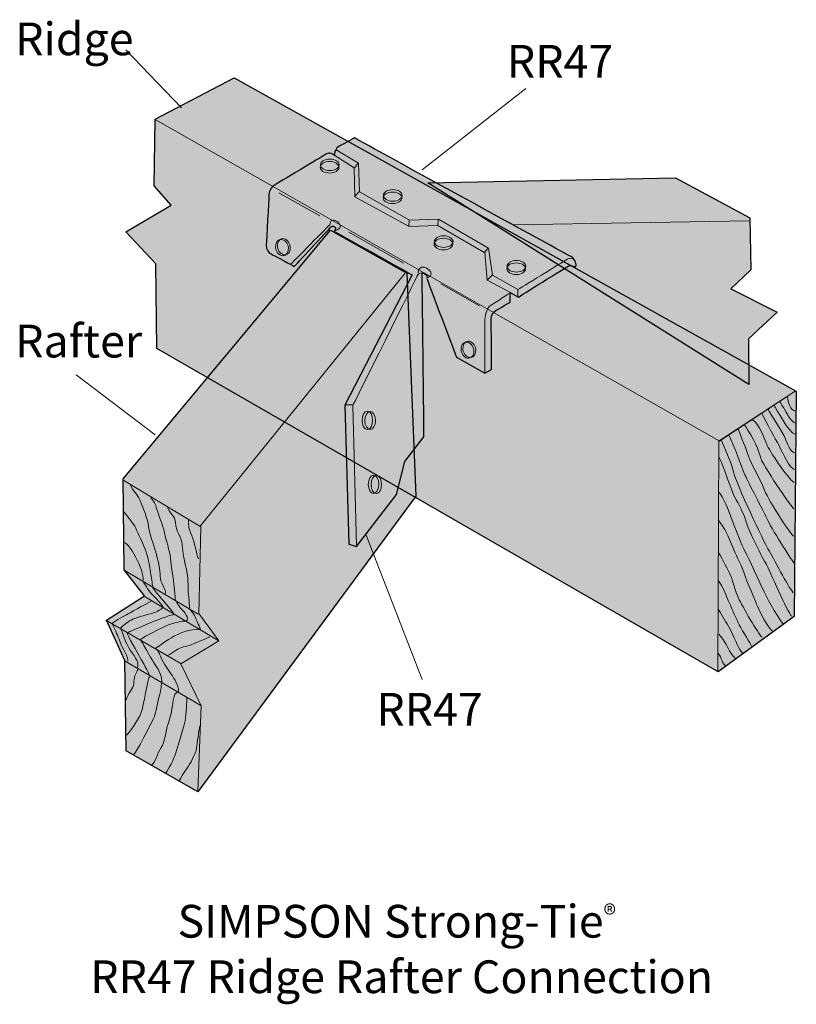
# Model space of a CAD drawing. Units: inches. Extents: x -0.06 to 2.74, y 0.15 to 3.7.
import ezdxf

# ---------------------------------------------------------------- set-up
doc = ezdxf.new("R2010")
doc.units = ezdxf.units.IN
doc.header["$MEASUREMENT"] = 0
for name, color, linetype in [('callouts', 7, 'Continuous'), ('Layer 1', 7, 'Continuous'), ('line', 7, 'Continuous'), ('RR', 7, 'Continuous')]:
    doc.layers.add(name, color=color, linetype=linetype)

msp = doc.modelspace()

# ---------------------------------------------------------------- hatches: boundary and pattern name
at = {"layer": 'Layer 1', "true_color": 0xecab5d}
h = msp.add_hatch(color=43, dxfattribs=at)
h.dxf.hatch_style = 2
h.paths.add_polyline_path([(0.4294, 3.3425), (0.7147, 3.4918), (2.7397, 2.3629), (2.7326, 1.5504), (2.4588, 1.3512), (0.4356, 2.5158), (0.432, 2.8216), (0.3236, 2.9371), (0.4871, 3.0331), (0.4267, 3.1025)])
h = msp.add_hatch(color=43, dxfattribs=at)
h.dxf.hatch_style = 2
h.paths.add_polyline_path([(1.4116, 3.1132), (2.3042, 3.1309), (2.5726, 2.9869), (2.5762, 2.8002), (2.5033, 2.7309), (2.6704, 2.6473), (2.5673, 2.5513), (2.5691, 2.386)])
h = msp.add_hatch(color=43, dxfattribs=at)
h.dxf.hatch_style = 2
h.paths.add_polyline_path([(0.3147, 2.0464), (1.0614, 2.9425), (1.337, 2.7878), (1.369, 1.9842), (0.5831, 0.9192), (0.3253, 1.0668), (0.32, 1.3921), (0.2542, 1.5379), (0.3911, 1.625), (0.3182, 1.7193)])
at = {"layer": 'RR', "true_color": 0xcbd6df}
h = msp.add_hatch(color=254, dxfattribs=at)
h.dxf.hatch_style = 2
edge = h.paths.add_edge_path()
edge.add_spline(control_points=[(0.8392, 3.066), (0.8392, 3.0803), (0.8454, 3.0954), (0.8578, 3.1034), (0.8703, 3.1114), (1.0346, 3.2089), (1.041, 3.2136), (1.0507, 3.2207), (1.0587, 3.2234), (1.0747, 3.2127), (1.0756, 3.2207), (1.0765, 3.2296), (1.0818, 3.2305), (1.081, 3.2296), (1.081, 3.2385), (1.0881, 3.2421), (1.0952, 3.2456), (1.1476, 3.2749), (1.1476, 3.2749), (1.1476, 3.2749), (1.9183, 2.8518), (1.9281, 2.8473), (1.9379, 2.8429), (1.9486, 2.8278), (1.9459, 2.8109), (1.9326, 2.8136), (1.9281, 2.8171), (1.9183, 2.8127), (1.9086, 2.8082), (1.7388, 2.7016), (1.7388, 2.7016), (1.7388, 2.7016), (1.7094, 2.7176), (1.7094, 2.7176), (1.7094, 2.7176), (1.7094, 2.6838), (1.7094, 2.6838), (1.7094, 2.6838), (1.6668, 2.6589), (1.6588, 2.6544), (1.6508, 2.65), (1.6392, 2.6384), (1.6401, 2.6224), (1.641, 2.6064), (1.6419, 2.4402), (1.6419, 2.4402), (1.6419, 2.4402), (1.617, 2.4278), (1.617, 2.4278), (1.617, 2.4278), (1.5157, 2.4847), (1.5157, 2.4847), (1.5157, 2.4847), (1.4116, 2.7584), (1.409, 2.7682), (1.4152, 2.7753), (1.4045, 2.7878), (1.3912, 2.7887), (1.3919, 2.7875), (1.3983, 2.1984), (1.3983, 2.1984), (1.3983, 2.1984), (1.329, 2.1086), (1.329, 2.1086), (1.329, 2.1086), (1.2987, 1.9904), (1.2987, 1.9904), (1.2987, 1.9904), (1.1547, 1.8028), (1.1547, 1.8028), (1.1547, 1.8028), (1.1281, 1.8108), (1.1281, 1.8108), (1.1281, 1.8108), (1.113, 2.3122), (1.113, 2.3122), (1.113, 2.3122), (1.3556, 2.7816), (1.3556, 2.7816), (1.3556, 2.7816), (1.0836, 2.9336), (1.0747, 2.938), (1.0898, 2.9522), (1.0685, 2.9629), (1.0614, 2.9531), (1.0543, 2.9434), (0.9307, 2.8118), (0.9307, 2.8118), (0.9307, 2.8118), (0.8552, 2.8536), (0.8472, 2.8571), (0.8392, 2.8607), (0.8294, 2.8722), (0.8303, 2.89), (0.8312, 2.9078), (0.8392, 3.0518), (0.8392, 3.066)], knot_values=[0, 0, 0, 0, 1, 1, 1, 2, 2, 2, 3, 3, 3, 4, 4, 4, 5, 5, 5, 6, 6, 6, 7, 7, 7, 8, 8, 8, 9, 9, 9, 10, 10, 10, 11, 11, 11, 12, 12, 12, 13, 13, 13, 14, 14, 14, 15, 15, 15, 16, 16, 16, 17, 17, 17, 18, 18, 18, 19, 19, 19, 20, 20, 20, 21, 21, 21, 22, 22, 22, 23, 23, 23, 24, 24, 24, 25, 25, 25, 26, 26, 26, 27, 27, 27, 28, 28, 28, 29, 29, 29, 30, 30, 30, 31, 31, 31, 32, 32, 32, 32], degree=3, periodic=1)
h = msp.add_hatch(color=254, dxfattribs=at)
h.dxf.hatch_style = 2
edge = h.paths.add_edge_path()
edge.add_spline(control_points=[(1.059, 3.1571), (1.0776, 3.1571), (1.0926, 3.1664), (1.0926, 3.1779), (1.0926, 3.1893), (1.0776, 3.1987), (1.059, 3.1987), (1.0404, 3.1987), (1.0253, 3.1893), (1.0253, 3.1779), (1.0253, 3.1664), (1.0404, 3.1571), (1.059, 3.1571)], knot_values=[0, 0, 0, 0, 1, 1, 1, 2, 2, 2, 3, 3, 3, 4, 4, 4, 4], degree=3, periodic=1)
at = {"layer": 'RR', "true_color": 0xffffff}
h = msp.add_hatch(color=7, dxfattribs=at)
h.dxf.hatch_style = 2
edge = h.paths.add_edge_path()
edge.add_spline(control_points=[(1.0582, 3.1483), (1.0768, 3.1483), (1.0918, 3.1576), (1.0918, 3.1691), (1.0918, 3.1806), (1.0768, 3.1899), (1.0582, 3.1899), (1.0396, 3.1899), (1.0245, 3.1806), (1.0245, 3.1691), (1.0245, 3.1576), (1.0396, 3.1483), (1.0582, 3.1483)], knot_values=[0, 0, 0, 0, 1, 1, 1, 2, 2, 2, 3, 3, 3, 4, 4, 4, 4], degree=3, periodic=1)
at = {"layer": 'RR', "true_color": 0xcbd6df}
h = msp.add_hatch(color=254, dxfattribs=at)
h.dxf.hatch_style = 2
edge = h.paths.add_edge_path()
edge.add_spline(control_points=[(1.286, 3.0471), (1.3046, 3.0471), (1.3196, 3.0564), (1.3196, 3.0679), (1.3196, 3.0794), (1.3046, 3.0887), (1.286, 3.0887), (1.2674, 3.0887), (1.2523, 3.0794), (1.2523, 3.0679), (1.2523, 3.0564), (1.2674, 3.0471), (1.286, 3.0471)], knot_values=[0, 0, 0, 0, 1, 1, 1, 2, 2, 2, 3, 3, 3, 4, 4, 4, 4], degree=3, periodic=1)
at = {"layer": 'RR', "true_color": 0xffffff}
h = msp.add_hatch(color=7, dxfattribs=at)
h.dxf.hatch_style = 2
edge = h.paths.add_edge_path()
edge.add_spline(control_points=[(1.2852, 3.0384), (1.3038, 3.0384), (1.3188, 3.0477), (1.3188, 3.0591), (1.3188, 3.0706), (1.3038, 3.0799), (1.2852, 3.0799), (1.2666, 3.0799), (1.2515, 3.0706), (1.2515, 3.0591), (1.2515, 3.0477), (1.2666, 3.0384), (1.2852, 3.0384)], knot_values=[0, 0, 0, 0, 1, 1, 1, 2, 2, 2, 3, 3, 3, 4, 4, 4, 4], degree=3, periodic=1)
at = {"layer": 'RR', "true_color": 0xcbd6df}
h = msp.add_hatch(color=254, dxfattribs=at)
h.dxf.hatch_style = 2
edge = h.paths.add_edge_path()
edge.add_spline(control_points=[(0.8907, 2.8502), (0.9034, 2.8504), (0.9119, 2.8637), (0.9098, 2.8799), (0.9077, 2.8961), (0.8958, 2.9091), (0.8831, 2.909), (0.8704, 2.9088), (0.8618, 2.8956), (0.8639, 2.8793), (0.866, 2.8631), (0.878, 2.8501), (0.8907, 2.8502)], knot_values=[0, 0, 0, 0, 1, 1, 1, 2, 2, 2, 3, 3, 3, 4, 4, 4, 4], degree=3, periodic=1)
at = {"layer": 'RR', "true_color": 0xffffff}
h = msp.add_hatch(color=7, dxfattribs=at)
h.dxf.hatch_style = 2
edge = h.paths.add_edge_path()
edge.add_spline(control_points=[(0.8972, 2.8533), (0.9099, 2.8534), (0.9185, 2.8667), (0.9164, 2.883), (0.9143, 2.8992), (0.9023, 2.9122), (0.8897, 2.9121), (0.877, 2.9119), (0.8684, 2.8986), (0.8705, 2.8824), (0.8726, 2.8662), (0.8846, 2.8531), (0.8972, 2.8533)], knot_values=[0, 0, 0, 0, 1, 1, 1, 2, 2, 2, 3, 3, 3, 4, 4, 4, 4], degree=3, periodic=1)
h = msp.add_hatch(color=7, dxfattribs=at)
h.dxf.hatch_style = 2
edge = h.paths.add_edge_path()
edge.add_spline(control_points=[(1.4685, 2.8717), (1.4871, 2.8717), (1.5022, 2.881), (1.5022, 2.8925), (1.5022, 2.9039), (1.4871, 2.9133), (1.4685, 2.9133), (1.4499, 2.9133), (1.4349, 2.9039), (1.4349, 2.8925), (1.4349, 2.881), (1.4499, 2.8717), (1.4685, 2.8717)], knot_values=[0, 0, 0, 0, 1, 1, 1, 2, 2, 2, 3, 3, 3, 4, 4, 4, 4], degree=3, periodic=1)
at = {"layer": 'RR', "true_color": 0xcbd6df}
h = msp.add_hatch(color=254, dxfattribs=at)
h.dxf.hatch_style = 2
edge = h.paths.add_edge_path()
edge.add_spline(control_points=[(1.4693, 2.8804), (1.4879, 2.8804), (1.503, 2.8897), (1.503, 2.9012), (1.503, 2.9127), (1.4879, 2.922), (1.4693, 2.922), (1.4507, 2.922), (1.4357, 2.9127), (1.4357, 2.9012), (1.4357, 2.8897), (1.4507, 2.8804), (1.4693, 2.8804)], knot_values=[0, 0, 0, 0, 1, 1, 1, 2, 2, 2, 3, 3, 3, 4, 4, 4, 4], degree=3, periodic=1)
at = {"layer": 'RR', "true_color": 0xffffff}
h = msp.add_hatch(color=7, dxfattribs=at)
h.dxf.hatch_style = 2
edge = h.paths.add_edge_path()
edge.add_spline(control_points=[(1.7306, 2.7828), (1.7492, 2.7828), (1.7642, 2.7921), (1.7642, 2.8036), (1.7642, 2.8151), (1.7492, 2.8244), (1.7306, 2.8244), (1.712, 2.8244), (1.6969, 2.8151), (1.6969, 2.8036), (1.6969, 2.7921), (1.712, 2.7828), (1.7306, 2.7828)], knot_values=[0, 0, 0, 0, 1, 1, 1, 2, 2, 2, 3, 3, 3, 4, 4, 4, 4], degree=3, periodic=1)
at = {"layer": 'RR', "true_color": 0xcbd6df}
h = msp.add_hatch(color=254, dxfattribs=at)
h.dxf.hatch_style = 2
edge = h.paths.add_edge_path()
edge.add_spline(control_points=[(1.7314, 2.7915), (1.75, 2.7915), (1.765, 2.8008), (1.765, 2.8123), (1.765, 2.8238), (1.75, 2.8331), (1.7314, 2.8331), (1.7128, 2.8331), (1.6977, 2.8238), (1.6977, 2.8123), (1.6977, 2.8008), (1.7128, 2.7915), (1.7314, 2.7915)], knot_values=[0, 0, 0, 0, 1, 1, 1, 2, 2, 2, 3, 3, 3, 4, 4, 4, 4], degree=3, periodic=1)
h = msp.add_hatch(color=254, dxfattribs=at)
h.dxf.hatch_style = 2
edge = h.paths.add_edge_path()
edge.add_spline(control_points=[(1.5588, 2.4808), (1.5715, 2.4809), (1.5801, 2.4942), (1.578, 2.5104), (1.5759, 2.5267), (1.5639, 2.5397), (1.5512, 2.5395), (1.5386, 2.5394), (1.53, 2.5261), (1.5321, 2.5099), (1.5342, 2.4936), (1.5461, 2.4806), (1.5588, 2.4808)], knot_values=[0, 0, 0, 0, 1, 1, 1, 2, 2, 2, 3, 3, 3, 4, 4, 4, 4], degree=3, periodic=1)
at = {"layer": 'RR', "true_color": 0xffffff}
h = msp.add_hatch(color=7, dxfattribs=at)
h.dxf.hatch_style = 2
edge = h.paths.add_edge_path()
edge.add_spline(control_points=[(1.5654, 2.4838), (1.5781, 2.484), (1.5867, 2.4973), (1.5846, 2.5135), (1.5825, 2.5297), (1.5705, 2.5428), (1.5578, 2.5426), (1.5451, 2.5424), (1.5365, 2.5292), (1.5386, 2.5129), (1.5407, 2.4967), (1.5527, 2.4837), (1.5654, 2.4838)], knot_values=[0, 0, 0, 0, 1, 1, 1, 2, 2, 2, 3, 3, 3, 4, 4, 4, 4], degree=3, periodic=1)
h = msp.add_hatch(color=7, dxfattribs=at)
h.dxf.hatch_style = 2
edge = h.paths.add_edge_path()
edge.add_spline(control_points=[(1.1943, 2.2248), (1.2048, 2.2248), (1.2133, 2.2394), (1.2133, 2.2575), (1.2133, 2.2755), (1.2048, 2.2901), (1.1943, 2.2901), (1.1838, 2.2901), (1.1753, 2.2755), (1.1753, 2.2575), (1.1753, 2.2394), (1.1838, 2.2248), (1.1943, 2.2248)], knot_values=[0, 0, 0, 0, 1, 1, 1, 2, 2, 2, 3, 3, 3, 4, 4, 4, 4], degree=3, periodic=1)
at = {"layer": 'RR', "true_color": 0xcbd6df}
h = msp.add_hatch(color=254, dxfattribs=at)
h.dxf.hatch_style = 2
edge = h.paths.add_edge_path()
edge.add_spline(control_points=[(1.2045, 2.2239), (1.2149, 2.2239), (1.2234, 2.2385), (1.2234, 2.2566), (1.2234, 2.2746), (1.2149, 2.2892), (1.2045, 2.2892), (1.194, 2.2892), (1.1855, 2.2746), (1.1855, 2.2566), (1.1855, 2.2385), (1.194, 2.2239), (1.2045, 2.2239)], knot_values=[0, 0, 0, 0, 1, 1, 1, 2, 2, 2, 3, 3, 3, 4, 4, 4, 4], degree=3, periodic=1)
at = {"layer": 'RR', "true_color": 0xffffff}
h = msp.add_hatch(color=7, dxfattribs=at)
h.dxf.hatch_style = 2
edge = h.paths.add_edge_path()
edge.add_spline(control_points=[(1.2166, 1.9941), (1.227, 1.9941), (1.2355, 2.0088), (1.2355, 2.0268), (1.2355, 2.0449), (1.227, 2.0595), (1.2166, 2.0595), (1.2061, 2.0595), (1.1976, 2.0449), (1.1976, 2.0268), (1.1976, 2.0088), (1.2061, 1.9941), (1.2166, 1.9941)], knot_values=[0, 0, 0, 0, 1, 1, 1, 2, 2, 2, 3, 3, 3, 4, 4, 4, 4], degree=3, periodic=1)
at = {"layer": 'RR', "true_color": 0xcbd6df}
h = msp.add_hatch(color=254, dxfattribs=at)
h.dxf.hatch_style = 2
edge = h.paths.add_edge_path()
edge.add_spline(control_points=[(1.2267, 1.9933), (1.2372, 1.9933), (1.2457, 2.0079), (1.2457, 2.026), (1.2457, 2.044), (1.2372, 2.0586), (1.2267, 2.0586), (1.2162, 2.0586), (1.2077, 2.044), (1.2077, 2.026), (1.2077, 2.0079), (1.2162, 1.9933), (1.2267, 1.9933)], knot_values=[0, 0, 0, 0, 1, 1, 1, 2, 2, 2, 3, 3, 3, 4, 4, 4, 4], degree=3, periodic=1)

# ---------------------------------------------------------------- linework, layer by layer
at = {"layer": 'callouts', "color": 250, "lineweight": 18, "true_color": 0x221f1f}
for points in [[(0.3236, 3.5916), (0.5245, 3.3838)], [(1.765, 3.4533), (1.3917, 3.16)], [(0.1457, 2.4215), (0.4302, 2.2055)], [(1.3913, 1.3233), (1.1897, 1.8435)]]:
    msp.add_lwpolyline(points, dxfattribs=at)
at = {"layer": 'Layer 1', "color": 7, "lineweight": 30, "true_color": 0xffffff}
for points in [[(0.4294, 3.3425), (0.7147, 3.4918), (2.7397, 2.3629), (2.7326, 1.5504), (2.4588, 1.3512), (0.4356, 2.5158), (0.432, 2.8216), (0.3236, 2.9371), (0.4871, 3.0331), (0.4267, 3.1025), (0.4294, 3.3425)], [(1.4116, 3.1132), (2.3042, 3.1309), (2.5726, 2.9869), (2.5762, 2.8002), (2.5033, 2.7309), (2.6704, 2.6473), (2.5673, 2.5513), (2.5691, 2.386), (1.4116, 3.1132)], [(0.3147, 2.0464), (1.0614, 2.9425), (1.337, 2.7878), (1.369, 1.9842), (0.5831, 0.9192), (0.3253, 1.0668), (0.32, 1.3921), (0.2542, 1.5379), (0.3911, 1.625), (0.3182, 1.7193), (0.3147, 2.0464)]]:
    msp.add_lwpolyline(points, dxfattribs=at)
at = {"layer": 'Layer 1', "color": 7, "lineweight": 20, "true_color": 0xffffff}
for points in [[(0.4302, 3.3407), (0.85, 3.1017), (1.6493, 2.6464), (2.4624, 2.1833), (2.7362, 2.3629), (2.4606, 2.1815), (2.4571, 1.353)], [(1.721, 2.962), (2.5691, 2.9762)], [(0.3165, 2.0411), (0.5938, 1.8739), (0.5867, 1.561), (0.6596, 1.4632), (0.5227, 1.3797), (0.5956, 1.2286), (0.5831, 0.9227)], [(0.3182, 1.7175), (0.5849, 1.5592)], [(0.3876, 1.625), (0.6569, 1.4641)], [(0.2525, 1.5379), (0.5227, 1.3815)], [(0.3218, 1.3903), (0.5938, 1.2303)]]:
    msp.add_lwpolyline(points, dxfattribs=at)
at = {"layer": 'Layer 1', "color": 7, "lineweight": 13, "true_color": 0xffffff}
for points in [[(2.7068, 2.3442), (2.7122, 2.3202), (2.7157, 2.2953), (2.738, 2.2891)], [(2.6571, 2.3122), (2.6695, 2.3006), (2.7122, 2.2117), (2.7353, 2.2073)], [(2.4579, 1.417), (2.4722, 1.4046), (2.4722, 1.3761), (2.4873, 1.3734)]]:
    msp.add_open_spline(points, degree=3, dxfattribs=at)
for points, knots in [([(2.6793, 2.3264), (2.6891, 2.3104), (2.7086, 2.2775), (2.7122, 2.2713), (2.7157, 2.2651), (2.7282, 2.25), (2.7371, 2.2473)], [0, 0, 0, 0, 1, 1, 1, 2, 2, 2, 2]), ([(2.6153, 2.2846), (2.6313, 2.2491), (2.6633, 2.1922), (2.6775, 2.1664), (2.6917, 2.1406), (2.7148, 2.0802), (2.7371, 2.0793)], [0, 0, 0, 0, 1, 1, 1, 2, 2, 2, 2]), ([(2.6375, 2.2989), (2.6508, 2.2731), (2.6926, 2.2117), (2.6997, 2.1931), (2.7068, 2.1744), (2.7166, 2.1451), (2.7353, 2.1397)], [0, 0, 0, 0, 1, 1, 1, 2, 2, 2, 2]), ([(2.5513, 2.242), (2.5691, 2.2206), (2.602, 2.1611), (2.6091, 2.1291), (2.6162, 2.0971), (2.7237, 1.9433), (2.7308, 1.9388)], [0, 0, 0, 0, 1, 1, 1, 2, 2, 2, 2]), ([(2.5824, 2.2597), (2.6064, 2.242), (2.6259, 2.1904), (2.6331, 2.1708), (2.6402, 2.1513), (2.7068, 2.05), (2.7317, 2.034)], [0, 0, 0, 0, 1, 1, 1, 2, 2, 2, 2]), ([(2.4962, 2.2046), (2.5175, 2.1637), (2.5397, 2.0953), (2.5548, 2.0615), (2.5699, 2.0277), (2.6171, 1.9388), (2.6331, 1.9042), (2.6491, 1.8695), (2.7193, 1.7584), (2.7317, 1.7433)], [0, 0, 0, 0, 1, 1, 1, 2, 2, 2, 3, 3, 3, 3]), ([(2.5299, 2.2277), (2.5379, 2.2037), (2.5619, 2.1495), (2.5673, 2.1282), (2.5726, 2.1068), (2.6135, 2.0402), (2.6224, 2.0117), (2.6313, 1.9833), (2.7148, 1.8517), (2.73, 1.8402)], [0, 0, 0, 0, 1, 1, 1, 2, 2, 2, 3, 3, 3, 3]), ([(2.4686, 2.1877), (2.4819, 2.154), (2.5024, 2.1157), (2.5131, 2.0722), (2.5237, 2.0286), (2.624, 1.8176), (2.6375, 1.7948), (2.6571, 1.7619), (2.7095, 1.6597), (2.7282, 1.6366)], [0, 0, 0, 0, 1, 1, 1, 2, 2, 2, 3, 3, 3, 3]), ([(2.4624, 2.1237), (2.4784, 2.0908), (2.5077, 1.9984), (2.5184, 1.9797), (2.529, 1.9611), (2.5539, 1.9148), (2.5575, 1.8953), (2.5611, 1.8757), (2.6117, 1.7726), (2.6286, 1.7442), (2.6455, 1.7157), (2.706, 1.5681), (2.7228, 1.5521)], [0, 0, 0, 0, 1, 1, 1, 2, 2, 2, 3, 3, 3, 4, 4, 4, 4]), ([(0.3396, 2.0268), (0.3511, 2.0002), (0.3645, 1.9931), (0.3742, 1.9708), (0.384, 1.9486), (0.4045, 1.8979), (0.4062, 1.8766), (0.408, 1.8553), (0.4249, 1.8073), (0.432, 1.7833), (0.4391, 1.7593), (0.4489, 1.7148), (0.448, 1.6953), (0.4471, 1.6757), (0.4676, 1.6508), (0.4676, 1.6339)], [0, 0, 0, 0, 1, 1, 1, 2, 2, 2, 3, 3, 3, 4, 4, 4, 5, 5, 5, 5]), ([(2.6926, 1.5237), (2.6642, 1.5592), (2.6304, 1.6259), (2.6188, 1.6499), (2.6073, 1.6739), (2.5691, 1.7602), (2.5557, 1.7842), (2.5424, 1.8082), (2.5219, 1.8615), (2.5104, 1.8944), (2.4988, 1.9273), (2.4722, 1.9886), (2.4615, 1.9975)], [0, 0, 0, 0, 1, 1, 1, 2, 2, 2, 3, 3, 3, 4, 4, 4, 4]), ([(0.4142, 1.9788), (0.4311, 1.9575), (0.4302, 1.9557), (0.4391, 1.9264), (0.448, 1.8971), (0.4596, 1.8739), (0.464, 1.8508), (0.4685, 1.8277), (0.4827, 1.7877), (0.4845, 1.761), (0.4863, 1.7344), (0.5058, 1.6215), (0.5014, 1.6108), (0.5129, 1.5957), (0.5102, 1.5921), (0.5227, 1.5797), (0.5351, 1.5672), (0.5556, 1.5441), (0.5414, 1.5335), (0.5251, 1.5326), (0.5422, 1.537), (0.512, 1.5308), (0.4818, 1.5246), (0.448, 1.5068), (0.4374, 1.5015), (0.4267, 1.4961), (0.3805, 1.473), (0.3769, 1.4677), (0.3849, 1.4535), (0.3929, 1.441), (0.4036, 1.4206), (0.4142, 1.4001), (0.4347, 1.3717), (0.4445, 1.353), (0.4542, 1.3343), (0.4551, 1.3166), (0.4534, 1.313), (0.4516, 1.3095), (0.4516, 1.2855), (0.4454, 1.2668), (0.4391, 1.2481), (0.4338, 1.2028), (0.4231, 1.1814), (0.4125, 1.1601), (0.3609, 1.0579), (0.3511, 1.0516)], [0, 0, 0, 0, 1, 1, 1, 2, 2, 2, 3, 3, 3, 4, 4, 4, 5, 5, 5, 6, 6, 6, 7, 7, 7, 8, 8, 8, 9, 9, 9, 10, 10, 10, 11, 11, 11, 12, 12, 12, 13, 13, 13, 14, 14, 14, 15, 15, 15, 15]), ([(0.3262, 1.1228), (0.3369, 1.1317), (0.3689, 1.1779), (0.3787, 1.2028), (0.3885, 1.2277), (0.4027, 1.329), (0.4107, 1.3361), (0.408, 1.3486), (0.3814, 1.3903), (0.3751, 1.4037), (0.3689, 1.417), (0.3271, 1.4855), (0.3289, 1.4917), (0.3414, 1.4988), (0.4818, 1.5592), (0.4987, 1.5575), (0.4916, 1.5726), (0.4214, 1.6499), (0.4214, 1.6544), (0.4214, 1.6588), (0.416, 1.6864), (0.4142, 1.7024), (0.4125, 1.7184), (0.4054, 1.7602), (0.3974, 1.7833), (0.3894, 1.8064), (0.3662, 1.8535), (0.36, 1.8695), (0.3538, 1.8855), (0.3173, 1.9255), (0.3156, 1.9291)], [0, 0, 0, 0, 1, 1, 1, 2, 2, 2, 3, 3, 3, 4, 4, 4, 5, 5, 5, 6, 6, 6, 7, 7, 7, 8, 8, 8, 9, 9, 9, 10, 10, 10, 10]), ([(0.4729, 1.9477), (0.4818, 1.9202), (0.5022, 1.9139), (0.5031, 1.8882), (0.504, 1.8624), (0.5262, 1.8295), (0.5271, 1.8117), (0.528, 1.7939), (0.5316, 1.7655), (0.5396, 1.7335), (0.5476, 1.7015), (0.5485, 1.6721), (0.5485, 1.6499), (0.5485, 1.6277), (0.5556, 1.585), (0.5538, 1.5788), (0.5609, 1.569), (0.5698, 1.5619), (0.5769, 1.5424), (0.584, 1.5228), (0.5938, 1.5077), (0.592, 1.5032), (0.5156, 1.5095), (0.4471, 1.4428), (0.4302, 1.4357), (0.4454, 1.4241), (0.4462, 1.4135), (0.4542, 1.3957), (0.4622, 1.3779), (0.4934, 1.3361), (0.5014, 1.321), (0.5094, 1.3059), (0.5147, 1.2917), (0.5138, 1.2792), (0.5014, 1.2748), (0.4987, 1.2712), (0.4951, 1.2481), (0.4916, 1.225), (0.4863, 1.1912), (0.4765, 1.1645), (0.4667, 1.1379), (0.4649, 1.097), (0.4516, 1.0783), (0.4382, 1.0597), (0.4302, 1.0241), (0.4169, 1.0152)], [0, 0, 0, 0, 1, 1, 1, 2, 2, 2, 3, 3, 3, 4, 4, 4, 5, 5, 5, 6, 6, 6, 7, 7, 7, 8, 8, 8, 9, 9, 9, 10, 10, 10, 11, 11, 11, 12, 12, 12, 13, 13, 13, 14, 14, 14, 15, 15, 15, 15]), ([(0.5502, 1.8997), (0.5494, 1.8739), (0.5511, 1.8651), (0.5618, 1.841), (0.5725, 1.817), (0.5778, 1.7788), (0.5858, 1.7584)], [0, 0, 0, 0, 1, 1, 1, 2, 2, 2, 2]), ([(2.4597, 1.8962), (2.4819, 1.8695), (2.4971, 1.8357), (2.5086, 1.8055), (2.5202, 1.7753), (2.5388, 1.7433), (2.5504, 1.7104), (2.5619, 1.6775), (2.5922, 1.6046), (2.6011, 1.585), (2.6099, 1.5655), (2.6375, 1.5104), (2.6526, 1.4988)], [0, 0, 0, 0, 1, 1, 1, 2, 2, 2, 3, 3, 3, 4, 4, 4, 4]), ([(0.3165, 1.8179), (0.3422, 1.8144), (0.3982, 1.6953), (0.3849, 1.6793), (0.392, 1.6668), (0.4027, 1.6481), (0.4169, 1.633), (0.4311, 1.6179), (0.4551, 1.5921), (0.4596, 1.5824), (0.4489, 1.5788), (0.4445, 1.569), (0.4178, 1.5619), (0.3911, 1.5548), (0.3574, 1.5459), (0.3431, 1.5379), (0.3289, 1.5299), (0.3085, 1.5139), (0.3049, 1.5086), (0.3093, 1.5006), (0.3165, 1.4783), (0.3245, 1.4579), (0.3325, 1.4375), (0.3627, 1.3992), (0.3662, 1.3886), (0.3698, 1.3779), (0.3662, 1.3619), (0.3662, 1.3619), (0.3662, 1.3619), (0.3671, 1.3566), (0.3591, 1.3423), (0.3511, 1.3281), (0.3565, 1.3041), (0.3458, 1.2899), (0.3351, 1.2757), (0.3289, 1.257), (0.3245, 1.2508)], [0, 0, 0, 0, 1, 1, 1, 2, 2, 2, 3, 3, 3, 4, 4, 4, 5, 5, 5, 6, 6, 6, 7, 7, 7, 8, 8, 8, 9, 9, 9, 10, 10, 10, 11, 11, 11, 12, 12, 12, 12]), ([(2.4588, 1.7824), (2.4757, 1.7548), (2.4935, 1.7175), (2.5024, 1.6988), (2.5113, 1.6801), (2.5202, 1.641), (2.5317, 1.6161), (2.5433, 1.5912), (2.6037, 1.4863), (2.6162, 1.4757)], [0, 0, 0, 0, 1, 1, 1, 2, 2, 2, 3, 3, 3, 3]), ([(2.4579, 1.681), (2.4766, 1.6588), (2.4864, 1.6241), (2.4988, 1.5984), (2.5113, 1.5726), (2.5211, 1.5459), (2.5344, 1.521), (2.5477, 1.4961), (2.5744, 1.4517), (2.5788, 1.4437)], [0, 0, 0, 0, 1, 1, 1, 2, 2, 2, 3, 3, 3, 3]), ([(0.416, 1.6064), (0.416, 1.6064), (0.3467, 1.5681), (0.3325, 1.5601), (0.3182, 1.5521), (0.2898, 1.5388), (0.2747, 1.5255), (0.2782, 1.513), (0.2871, 1.5041), (0.288, 1.4979), (0.2889, 1.4917), (0.304, 1.4615), (0.3067, 1.4517), (0.3093, 1.4419), (0.3351, 1.4001), (0.3316, 1.3895)], [0, 0, 0, 0, 1, 1, 1, 2, 2, 2, 3, 3, 3, 4, 4, 4, 5, 5, 5, 5]), ([(2.4588, 1.577), (2.4766, 1.5468), (2.4828, 1.5379), (2.5033, 1.5006), (2.5237, 1.4632), (2.5299, 1.4312), (2.5468, 1.4188)], [0, 0, 0, 0, 1, 1, 1, 2, 2, 2, 2]), ([(0.4747, 1.4108), (0.4987, 1.4215), (0.5129, 1.4392), (0.5316, 1.441), (0.5502, 1.4428), (0.5911, 1.4632), (0.6027, 1.4668), (0.6143, 1.4703), (0.6258, 1.4775), (0.6258, 1.4775)], [0, 0, 0, 0, 1, 1, 1, 2, 2, 2, 3, 3, 3, 3]), ([(2.4606, 1.4872), (2.4775, 1.4677), (2.4837, 1.457), (2.4953, 1.4348), (2.5068, 1.4126), (2.5104, 1.4099), (2.5202, 1.3992)], [0, 0, 0, 0, 1, 1, 1, 2, 2, 2, 2]), ([(0.4667, 0.985), (0.48, 1.0045), (0.4951, 1.0312), (0.504, 1.0597), (0.5129, 1.0881), (0.5334, 1.1539), (0.5378, 1.1752), (0.5422, 1.1966), (0.544, 1.2534), (0.544, 1.2579)], [0, 0, 0, 0, 1, 1, 1, 2, 2, 2, 3, 3, 3, 3]), ([(0.5156, 0.9574), (0.5262, 0.977), (0.536, 0.9921), (0.5449, 1.0045), (0.5538, 1.017), (0.5769, 1.057), (0.5787, 1.0765), (0.5805, 1.0961), (0.5876, 1.1388), (0.5903, 1.1574)], [0, 0, 0, 0, 1, 1, 1, 2, 2, 2, 3, 3, 3, 3])]:
    msp.add_open_spline(points, degree=3, knots=knots, dxfattribs=at)
at = {"layer": 'line', "color": 7, "lineweight": 20, "true_color": 0xffffff}
msp.add_lwpolyline([(0.592, 1.8757), (1.3299, 2.786)], dxfattribs=at)
at = {"layer": 'RR', "color": 7, "lineweight": 20, "true_color": 0xffffff}
for points in [[(1.1476, 3.1674), (1.1601, 3.1825)], [(1.1494, 3.0634), (1.1636, 3.0803)], [(1.4481, 2.9602), (1.449, 2.9798)], [(1.3441, 2.9576), (1.345, 2.9771)], [(1.6161, 2.8616), (1.6285, 2.8767)], [(1.6268, 2.7638), (1.6437, 2.7798)], [(1.7361, 2.7291), (1.737, 2.7025)], [(1.1147, 2.3131), (1.1414, 2.3131)]]:
    msp.add_lwpolyline(points, dxfattribs=at)
at = {"layer": 'RR', "color": 7, "lineweight": 13, "true_color": 0xffffff}
for points in [[(0.8756, 3.0767), (1.023, 2.9939)], [(1.1278, 2.935), (1.3248, 2.8242)], [(1.4591, 2.7487), (1.5983, 2.6704)]]:
    msp.add_lwpolyline(points, dxfattribs=at)
at = {"layer": 'RR', "color": 7, "lineweight": 30, "true_color": 0xffffff}
msp.add_open_spline([(0.8392, 3.066), (0.8392, 3.0803), (0.8454, 3.0954), (0.8578, 3.1034), (0.8703, 3.1114), (1.0346, 3.2089), (1.041, 3.2136), (1.0507, 3.2207), (1.0587, 3.2234), (1.0747, 3.2127), (1.0756, 3.2207), (1.0765, 3.2296), (1.0818, 3.2305), (1.081, 3.2296), (1.081, 3.2385), (1.0881, 3.2421), (1.0952, 3.2456), (1.1476, 3.2749), (1.1476, 3.2749), (1.1476, 3.2749), (1.9183, 2.8518), (1.9281, 2.8473), (1.9379, 2.8429), (1.9486, 2.8278), (1.9459, 2.8109), (1.9326, 2.8136), (1.9281, 2.8171), (1.9183, 2.8127), (1.9086, 2.8082), (1.7388, 2.7016), (1.7388, 2.7016), (1.7388, 2.7016), (1.7094, 2.7176), (1.7094, 2.7176), (1.7094, 2.7176), (1.7094, 2.6838), (1.7094, 2.6838), (1.7094, 2.6838), (1.6668, 2.6589), (1.6588, 2.6544), (1.6508, 2.65), (1.6392, 2.6384), (1.6401, 2.6224), (1.641, 2.6064), (1.6419, 2.4402), (1.6419, 2.4402), (1.6419, 2.4402), (1.617, 2.4278), (1.617, 2.4278), (1.617, 2.4278), (1.5157, 2.4847), (1.5157, 2.4847), (1.5157, 2.4847), (1.4116, 2.7584), (1.409, 2.7682), (1.4152, 2.7753), (1.4045, 2.7878), (1.3912, 2.7887), (1.3919, 2.7875), (1.3983, 2.1984), (1.3983, 2.1984), (1.3983, 2.1984), (1.329, 2.1086), (1.329, 2.1086), (1.329, 2.1086), (1.2987, 1.9904), (1.2987, 1.9904), (1.2987, 1.9904), (1.1547, 1.8028), (1.1547, 1.8028), (1.1547, 1.8028), (1.1281, 1.8108), (1.1281, 1.8108), (1.1281, 1.8108), (1.113, 2.3122), (1.113, 2.3122), (1.113, 2.3122), (1.3556, 2.7816), (1.3556, 2.7816), (1.3556, 2.7816), (1.0836, 2.9336), (1.0747, 2.938), (1.0898, 2.9522), (1.0685, 2.9629), (1.0614, 2.9531), (1.0543, 2.9434), (0.9307, 2.8118), (0.9307, 2.8118), (0.9307, 2.8118), (0.8552, 2.8536), (0.8472, 2.8571), (0.8392, 2.8607), (0.8294, 2.8722), (0.8303, 2.89), (0.8312, 2.9078), (0.8392, 3.0518), (0.8392, 3.066)], degree=3, knots=[0, 0, 0, 0, 1, 1, 1, 2, 2, 2, 3, 3, 3, 4, 4, 4, 5, 5, 5, 6, 6, 6, 7, 7, 7, 8, 8, 8, 9, 9, 9, 10, 10, 10, 11, 11, 11, 12, 12, 12, 13, 13, 13, 14, 14, 14, 15, 15, 15, 16, 16, 16, 17, 17, 17, 18, 18, 18, 19, 19, 19, 20, 20, 20, 21, 21, 21, 22, 22, 22, 23, 23, 23, 24, 24, 24, 25, 25, 25, 26, 26, 26, 27, 27, 27, 28, 28, 28, 29, 29, 29, 30, 30, 30, 31, 31, 31, 32, 32, 32, 32], dxfattribs=at)
at = {"layer": 'RR', "color": 7, "lineweight": 20, "true_color": 0xffffff}
for points, knots in [([(1.0818, 3.2314), (1.0818, 3.2314), (1.1618, 3.1834), (1.1618, 3.1834), (1.1618, 3.1834), (1.1654, 3.0803), (1.1654, 3.0803), (1.1654, 3.0803), (1.3459, 2.978), (1.3459, 2.978), (1.3459, 2.978), (1.4508, 2.9816), (1.4508, 2.9816), (1.4508, 2.9816), (1.6303, 2.8776), (1.6303, 2.8776), (1.6303, 2.8776), (1.6446, 2.7798), (1.6446, 2.7798), (1.6446, 2.7798), (1.737, 2.7282), (1.737, 2.7282), (1.737, 2.7282), (1.9041, 2.8322), (1.9094, 2.8349), (1.9148, 2.8376), (1.9272, 2.8465), (1.937, 2.8376)], [0, 0, 0, 0, 1, 1, 1, 2, 2, 2, 3, 3, 3, 4, 4, 4, 5, 5, 5, 6, 6, 6, 7, 7, 7, 8, 8, 8, 9, 9, 9, 9]), ([(1.617, 2.4295), (1.617, 2.4295), (1.617, 2.6002), (1.617, 2.6144), (1.617, 2.6287), (1.625, 2.6648), (1.6401, 2.6728), (1.6552, 2.6808), (1.7096, 2.7177), (1.7096, 2.7177), (1.7096, 2.7177), (1.6259, 2.7629), (1.6259, 2.7629), (1.6259, 2.7629), (1.617, 2.8607), (1.617, 2.8607), (1.617, 2.8607), (1.4481, 2.9594), (1.4481, 2.9594), (1.4481, 2.9594), (1.345, 2.9558), (1.345, 2.9558), (1.345, 2.9558), (1.1494, 3.0625), (1.1494, 3.0625), (1.1494, 3.0625), (1.1467, 3.1665), (1.1467, 3.1665), (1.1467, 3.1665), (1.073, 3.2136), (1.073, 3.2136)], [0, 0, 0, 0, 1, 1, 1, 2, 2, 2, 3, 3, 3, 4, 4, 4, 5, 5, 5, 6, 6, 6, 7, 7, 7, 8, 8, 8, 9, 9, 9, 10, 10, 10, 10]), ([(1.0774, 2.9407), (1.129, 2.954), (1.0587, 3.0038), (1.0605, 2.9638), (1.0602, 2.9645), (0.9192, 2.8207), (0.9192, 2.8207)], [0, 0, 0, 0, 1, 1, 1, 2, 2, 2, 2]), ([(1.3903, 2.7887), (1.385, 2.7869), (1.3788, 2.7878), (1.3761, 2.7816), (1.3734, 2.7753), (1.1423, 2.3113), (1.1423, 2.3113), (1.1423, 2.3113), (1.1556, 1.806), (1.1556, 1.806)], [0, 0, 0, 0, 1, 1, 1, 2, 2, 2, 3, 3, 3, 3])]:
    msp.add_open_spline(points, degree=3, knots=knots, dxfattribs=at)
at = {"layer": 'RR', "color": 7, "lineweight": 15, "true_color": 0xffffff}
for points in [[(1.059, 3.1571), (1.0776, 3.1571), (1.0926, 3.1664), (1.0926, 3.1779), (1.0926, 3.1893), (1.0776, 3.1987), (1.059, 3.1987), (1.0404, 3.1987), (1.0253, 3.1893), (1.0253, 3.1779), (1.0253, 3.1664), (1.0404, 3.1571), (1.059, 3.1571)], [(1.0582, 3.1483), (1.0768, 3.1483), (1.0918, 3.1576), (1.0918, 3.1691), (1.0918, 3.1806), (1.0768, 3.1899), (1.0582, 3.1899), (1.0396, 3.1899), (1.0245, 3.1806), (1.0245, 3.1691), (1.0245, 3.1576), (1.0396, 3.1483), (1.0582, 3.1483)], [(1.286, 3.0471), (1.3046, 3.0471), (1.3196, 3.0564), (1.3196, 3.0679), (1.3196, 3.0794), (1.3046, 3.0887), (1.286, 3.0887), (1.2674, 3.0887), (1.2523, 3.0794), (1.2523, 3.0679), (1.2523, 3.0564), (1.2674, 3.0471), (1.286, 3.0471)], [(1.2852, 3.0384), (1.3038, 3.0384), (1.3188, 3.0477), (1.3188, 3.0591), (1.3188, 3.0706), (1.3038, 3.0799), (1.2852, 3.0799), (1.2666, 3.0799), (1.2515, 3.0706), (1.2515, 3.0591), (1.2515, 3.0477), (1.2666, 3.0384), (1.2852, 3.0384)], [(0.8907, 2.8502), (0.9034, 2.8504), (0.9119, 2.8637), (0.9098, 2.8799), (0.9077, 2.8961), (0.8958, 2.9091), (0.8831, 2.909), (0.8704, 2.9088), (0.8618, 2.8956), (0.8639, 2.8793), (0.866, 2.8631), (0.878, 2.8501), (0.8907, 2.8502)], [(0.8972, 2.8533), (0.9099, 2.8534), (0.9185, 2.8667), (0.9164, 2.883), (0.9143, 2.8992), (0.9023, 2.9122), (0.8897, 2.9121), (0.877, 2.9119), (0.8684, 2.8986), (0.8705, 2.8824), (0.8726, 2.8662), (0.8846, 2.8531), (0.8972, 2.8533)], [(1.4685, 2.8717), (1.4871, 2.8717), (1.5022, 2.881), (1.5022, 2.8925), (1.5022, 2.9039), (1.4871, 2.9133), (1.4685, 2.9133), (1.4499, 2.9133), (1.4349, 2.9039), (1.4349, 2.8925), (1.4349, 2.881), (1.4499, 2.8717), (1.4685, 2.8717)], [(1.4693, 2.8804), (1.4879, 2.8804), (1.503, 2.8897), (1.503, 2.9012), (1.503, 2.9127), (1.4879, 2.922), (1.4693, 2.922), (1.4507, 2.922), (1.4357, 2.9127), (1.4357, 2.9012), (1.4357, 2.8897), (1.4507, 2.8804), (1.4693, 2.8804)], [(1.7306, 2.7828), (1.7492, 2.7828), (1.7642, 2.7921), (1.7642, 2.8036), (1.7642, 2.8151), (1.7492, 2.8244), (1.7306, 2.8244), (1.712, 2.8244), (1.6969, 2.8151), (1.6969, 2.8036), (1.6969, 2.7921), (1.712, 2.7828), (1.7306, 2.7828)], [(1.7314, 2.7915), (1.75, 2.7915), (1.765, 2.8008), (1.765, 2.8123), (1.765, 2.8238), (1.75, 2.8331), (1.7314, 2.8331), (1.7128, 2.8331), (1.6977, 2.8238), (1.6977, 2.8123), (1.6977, 2.8008), (1.7128, 2.7915), (1.7314, 2.7915)], [(1.5588, 2.4808), (1.5715, 2.4809), (1.5801, 2.4942), (1.578, 2.5104), (1.5759, 2.5267), (1.5639, 2.5397), (1.5512, 2.5395), (1.5386, 2.5394), (1.53, 2.5261), (1.5321, 2.5099), (1.5342, 2.4936), (1.5461, 2.4806), (1.5588, 2.4808)], [(1.5654, 2.4838), (1.5781, 2.484), (1.5867, 2.4973), (1.5846, 2.5135), (1.5825, 2.5297), (1.5705, 2.5428), (1.5578, 2.5426), (1.5451, 2.5424), (1.5365, 2.5292), (1.5386, 2.5129), (1.5407, 2.4967), (1.5527, 2.4837), (1.5654, 2.4838)], [(1.1943, 2.2248), (1.2048, 2.2248), (1.2133, 2.2394), (1.2133, 2.2575), (1.2133, 2.2755), (1.2048, 2.2901), (1.1943, 2.2901), (1.1838, 2.2901), (1.1753, 2.2755), (1.1753, 2.2575), (1.1753, 2.2394), (1.1838, 2.2248), (1.1943, 2.2248)], [(1.2045, 2.2239), (1.2149, 2.2239), (1.2234, 2.2385), (1.2234, 2.2566), (1.2234, 2.2746), (1.2149, 2.2892), (1.2045, 2.2892), (1.194, 2.2892), (1.1855, 2.2746), (1.1855, 2.2566), (1.1855, 2.2385), (1.194, 2.2239), (1.2045, 2.2239)], [(1.2166, 1.9941), (1.227, 1.9941), (1.2355, 2.0088), (1.2355, 2.0268), (1.2355, 2.0449), (1.227, 2.0595), (1.2166, 2.0595), (1.2061, 2.0595), (1.1976, 2.0449), (1.1976, 2.0268), (1.1976, 2.0088), (1.2061, 1.9941), (1.2166, 1.9941)], [(1.2267, 1.9933), (1.2372, 1.9933), (1.2457, 2.0079), (1.2457, 2.026), (1.2457, 2.044), (1.2372, 2.0586), (1.2267, 2.0586), (1.2162, 2.0586), (1.2077, 2.044), (1.2077, 2.026), (1.2077, 2.0079), (1.2162, 1.9933), (1.2267, 1.9933)]]:
    msp.add_open_spline(points, degree=3, knots=[0, 0, 0, 0, 1, 1, 1, 2, 2, 2, 3, 3, 3, 4, 4, 4, 4], dxfattribs=at)
at = {"layer": 'RR', "color": 7, "lineweight": 20, "true_color": 0xffffff}
msp.add_open_spline([(1.4099, 2.7709), (1.4543, 2.7851), (1.3796, 2.8385), (1.3779, 2.7887)], degree=3, dxfattribs=at)

# ---------------------------------------------------------------- texts
at = {"layer": 'callouts', "color": 250, "true_color": 0x221f1f, "char_height": 0.118, "attachment_point": 7}
for s, insert in [('\\fHelvetica Neue LT Std 57 Condensed|b0|i0|c0|p34;\\W1;Ridge', (-0.0745, 3.5726)), ('\\fHelvetica Neue LT Std 57 Condensed|b0|i0|c0|p34;\\W1;RR47', (1.6969, 3.4918)), ('\\fHelvetica Neue LT Std 57 Condensed|b0|i0|c0|p34;\\W1;Rafter', (-0.0745, 2.4838)), ('\\fHelvetica Neue LT Std 57 Condensed|b0|i0|c0|p34;\\W1;RR47', (1.2267, 1.1574)), ('\\fHelvetica Neue LT Std 55 Roman|b0|i0|c0|p34;\\W1;SIMPSON Strong-Tie\\H0.068794;®\\H0.118; ^C', (0.5104, 0.3939)), ('\\fHelvetica Neue LT Std 55 Roman|b0|i0|c0|p34;\\W1;RR47 Ridge Rafter Connection ', (0.1959, 0.1939))]:
    msp.add_mtext(s, dxfattribs=dict(at, insert=insert))

doc.saveas('drawing.dxf')
